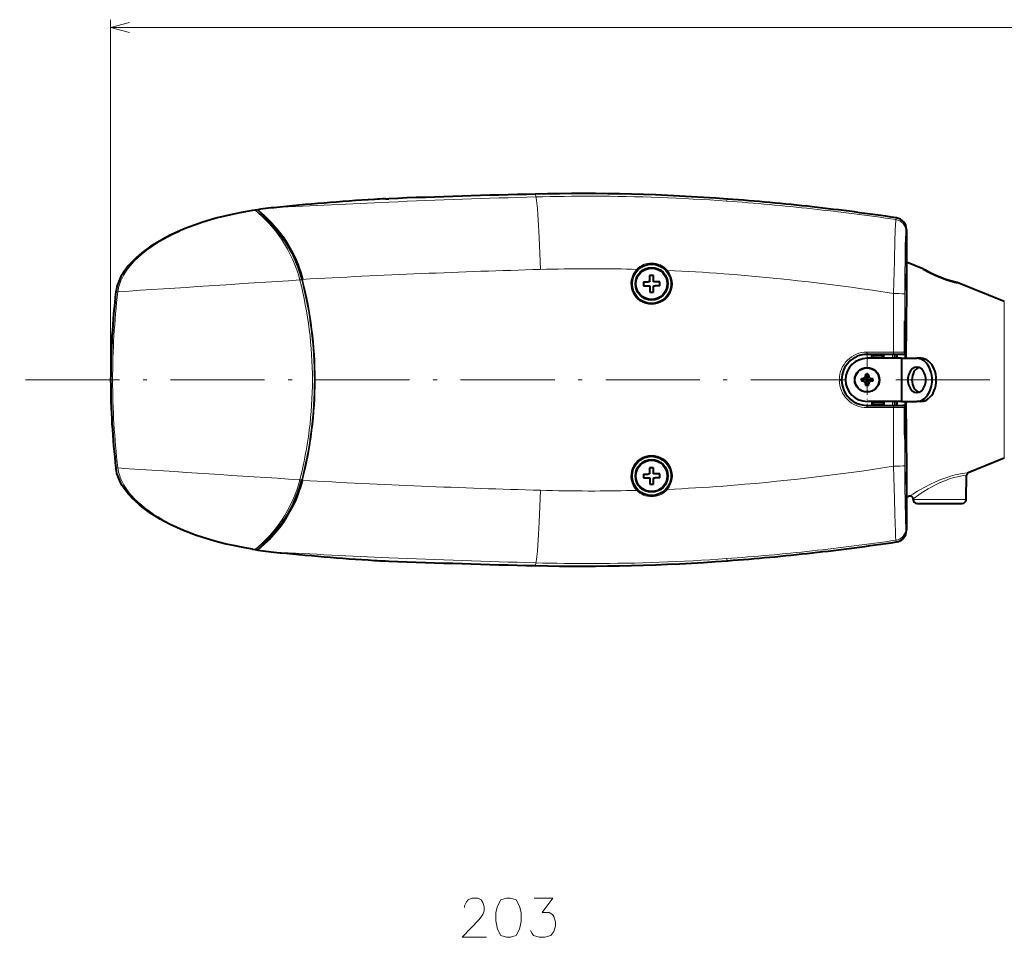
# Model space of a CAD drawing. Extents: x 61 to 702, y 31 to 552.
# Drawn here: x 205 to 330, y 348 to 465 of the extents above; entities that cross this region are included whole.
import ezdxf

# ---------------------------------------------------------------- set-up
doc = ezdxf.new("R2010")
doc.units = 0
doc.linetypes.add('DASHDOT', pattern=[18.5, 12, -3, 0.5, -3])

msp = doc.modelspace()

# ---------------------------------------------------------------- linework, layer by layer
at = {"color": 7, "lineweight": 13}
for p, q in [((216.376877, 418.894989), (216.376877, 464.825745)), ((216.376877, 463.825745), (384.837006, 463.825745)), ((251.433304, 441.983673), (251.83873, 441.99939)), ((270.604584, 442.22641), (270.563843, 442.58136)), ((237.195877, 440.850952), (237.182816, 440.851379)), ((250.008316, 441.912872), (250.002762, 441.912842)), ((295.043884, 441.95755), (294.897949, 441.689697)), ((234.857986, 440.503754), (234.505707, 440.48703)), ((234.857986, 440.503754), (235.184464, 440.519135)), ((317.857574, 438.074738), (317.857574, 429.382996)), ((277.268066, 433.068024), (278.137024, 433.067322)), ((240.49498, 431.631317), (240.499634, 431.613251)), ((240.7323, 431.679199), (240.73703, 431.660858)), ((240.73703, 431.660858), (240.739273, 431.700562)), ((240.738754, 431.7005), (240.740799, 431.692566)), ((240.832062, 431.719177), (240.834106, 431.711304)), ((330.337006, 427.670685), (330.337006, 428.894836)), ((330.337006, 408.894836), (330.337006, 427.670685)), ((317.663025, 425.894958), (317.706665, 425.894958)), ((312.804016, 422.17749), (316.197845, 422.175415)), ((312.804016, 422.17749), (312.836517, 422.144958)), ((312.812744, 422.431885), (316.206573, 422.42984)), ((313.57135, 422.144958), (313.520264, 422.093872)), ((313.724457, 421.999237), (313.669678, 421.944458)), ((313.669678, 421.944458), (314.754333, 421.944458)), ((313.724457, 422.116425), (313.724457, 422.148651)), ((313.724457, 421.999237), (313.724457, 422.116425)), ((313.724457, 421.999237), (314.699554, 421.999237)), ((314.699554, 422.005707), (314.699554, 422.148651)), ((314.699554, 421.999237), (314.699554, 422.005707)), ((314.754333, 421.944458), (314.699554, 421.999237)), ((314.903778, 422.093872), (314.852692, 422.144958)), ((316.09137, 422.145294), (316.09137, 421.645264)), ((317.413055, 422.144958), (317.404053, 422.153992)), ((317.663025, 422.394928), (317.653992, 422.403961)), ((313.645721, 421.795013), (313.496277, 421.795013)), ((313.496277, 421.644958), (313.496277, 421.795013)), ((314.77829, 421.795013), (313.645721, 421.795013)), ((313.645721, 421.644958), (313.645721, 421.795013)), ((314.77829, 421.644958), (314.77829, 421.795013)), ((314.927734, 421.795013), (314.77829, 421.795013)), ((314.927734, 421.644958), (314.927734, 421.795013)), ((312.837006, 419.451447), (312.655518, 419.451447)), ((312.837006, 419.451447), (313.018524, 419.451447)), ((309.310577, 418.930695), (309.551819, 418.930664)), ((309.310577, 418.930695), (309.310577, 418.894989)), ((309.310577, 418.859253), (309.310577, 418.894989)), ((309.310577, 418.859253), (309.551819, 418.859283)), ((309.551819, 418.930664), (309.587006, 418.895447)), ((309.551819, 418.930664), (309.551819, 418.894989)), ((309.551819, 418.859283), (309.551819, 418.894989)), ((309.551819, 418.859283), (309.587006, 418.894653)), ((312.280518, 418.894958), (312.280518, 419.076447)), ((312.280518, 418.894958), (312.280518, 418.71347)), ((312.837006, 418.33847), (312.655518, 418.33847)), ((312.837006, 418.33847), (313.018524, 418.33847)), ((313.393524, 418.894958), (313.393524, 419.076447)), ((313.393524, 418.894958), (313.393524, 418.71347)), ((312.804016, 415.612457), (312.836517, 415.644958)), ((312.804016, 415.612457), (316.197845, 415.614532)), ((313.496277, 415.994904), (313.496277, 416.144958)), ((313.645721, 415.994904), (313.496277, 415.994904)), ((313.520264, 415.696045), (313.57132, 415.644958)), ((313.645721, 415.994904), (313.645721, 416.144958)), ((313.645721, 415.994904), (314.77829, 415.994904)), ((313.669678, 415.845459), (314.754333, 415.845459)), ((313.669678, 415.845459), (313.724457, 415.79068)), ((313.724457, 415.641266), (313.724457, 415.79068)), ((313.724457, 415.79068), (314.699554, 415.79068)), ((314.699554, 415.79068), (314.754333, 415.845459)), ((314.699554, 415.641266), (314.699554, 415.79068)), ((314.77829, 415.994904), (314.77829, 416.144958)), ((314.77829, 415.994904), (314.927734, 415.994904)), ((314.852692, 415.644958), (314.903778, 415.696045)), ((314.927734, 415.994904), (314.927734, 416.144958)), ((316.09137, 416.144958), (316.09137, 415.644958)), ((317.413055, 415.644958), (317.404053, 415.635956)), ((312.812744, 415.358093), (316.206573, 415.360168)), ((317.663025, 415.394989), (317.653992, 415.385986)), ((317.663025, 411.894958), (317.706665, 411.894958)), ((317.857574, 408.406799), (317.857574, 399.715057)), ((240.49498, 406.158661), (240.499634, 406.176727)), ((240.7323, 406.110779), (240.73703, 406.12912)), ((240.738739, 406.089355), (240.736893, 406.129089)), ((240.738754, 406.089478), (240.740799, 406.097412)), ((240.832062, 406.070801), (240.834106, 406.078674)), ((277.268066, 404.721924), (278.137024, 404.722626)), ((318.70343, 403.636108), (325.470581, 403.636108)), ((234.857986, 397.286133), (234.505722, 397.302856)), ((234.857986, 397.286133), (235.184464, 397.270752)), ((237.196289, 396.938904), (237.183121, 396.938477)), ((250.008316, 395.876923), (250.002762, 395.876953)), ((251.433304, 395.806152), (251.83873, 395.790436)), ((270.604584, 395.563446), (270.563843, 395.208435)), ((295.043884, 395.832275), (294.897949, 396.100159))]:
    msp.add_line(p, q, dxfattribs=at)
at = {"color": 7, "lineweight": 40}
for p, q in [((251.433289, 441.983887), (251.838715, 441.999603)), ((235.453049, 440.28363), (235.184464, 440.519135)), ((317.857605, 438.074738), (317.857605, 429.381317)), ((319.966858, 433.042908), (317.857605, 433.886597)), ((285.603302, 432.197021), (285.103333, 432.192871)), ((285.103333, 432.192871), (285.109955, 431.392914)), ((285.609924, 431.397034), (285.603302, 432.197021)), ((317.837006, 431.894928), (317.78833, 431.943604)), ((317.800903, 432.425262), (317.81366, 431.918274)), ((284.309967, 431.386292), (284.902344, 431.391174)), ((284.309967, 431.386292), (284.314117, 430.886292)), ((284.314117, 430.886292), (285.114075, 430.892914)), ((285.109955, 431.392914), (284.902344, 431.391174)), ((285.114075, 430.892914), (285.120697, 430.092957)), ((286.409912, 431.403656), (285.609924, 431.397034)), ((285.614075, 430.897064), (285.821686, 430.898773)), ((285.620697, 430.097076), (285.614075, 430.897064)), ((286.414032, 430.903687), (285.821686, 430.898773)), ((286.414032, 430.903687), (286.409912, 431.403656)), ((317.787292, 431.144928), (317.787292, 431.644928)), ((317.837006, 430.894928), (317.78833, 430.846222)), ((317.800903, 430.364563), (317.81366, 430.871552)), ((317.837006, 431.894928), (317.837006, 431.875946)), ((317.837006, 431.875946), (317.837006, 430.894928)), ((330.337006, 428.894836), (324.331909, 431.296875)), ((285.120697, 430.092957), (285.620697, 430.097076)), ((317.837006, 421.645264), (317.837006, 427.886505)), ((317.663025, 422.394928), (317.663025, 425.894958)), ((317.697937, 426.394958), (317.671753, 426.394958)), ((317.706665, 425.894958), (317.706665, 421.644958)), ((316.612, 422.144958), (312.8367, 422.144958)), ((313.461334, 421.644989), (313.460693, 422.14502)), ((314.964966, 421.645081), (314.965637, 422.145081)), ((316.337006, 422.144958), (316.337006, 421.644958)), ((317.413055, 422.144958), (316.612, 422.144958)), ((316.612, 422.144958), (316.612, 421.644958)), ((317.237, 421.644958), (312.837006, 421.644958)), ((317.237, 421.644958), (319.181549, 421.644958)), ((317.237, 421.644958), (317.237, 416.144958)), ((319.711884, 421.644958), (319.181549, 421.644958)), ((312.655518, 419.619965), (312.655518, 419.536865)), ((312.655518, 419.619965), (313.018524, 419.619965)), ((312.655518, 419.536865), (312.655518, 419.451477)), ((312.837006, 419.619965), (312.837006, 419.451447)), ((312.837006, 419.166962), (312.837006, 419.451447)), ((313.018524, 419.562012), (313.018524, 419.619965)), ((313.018524, 419.451477), (313.018524, 419.562012)), ((309.587006, 418.894653), (309.587006, 418.895447)), ((312.112, 419.076477), (312.242676, 419.076477)), ((312.112, 418.894958), (312.112, 419.076477)), ((312.112, 418.894958), (312.280518, 418.894958)), ((312.112, 418.894958), (312.112, 418.71347)), ((312.272369, 418.71347), (312.112, 418.71347)), ((312.242676, 419.076477), (312.280518, 419.076477)), ((312.280518, 418.71347), (312.272369, 418.71347)), ((312.565002, 418.894958), (312.280518, 418.894958)), ((312.655518, 418.33847), (312.655518, 418.257782)), ((312.655518, 418.257782), (312.655518, 418.169952)), ((313.018524, 418.169952), (312.655518, 418.169952)), ((312.837006, 418.622955), (312.837006, 418.33847)), ((312.837006, 418.169952), (312.837006, 418.33847)), ((313.018524, 418.172852), (313.018524, 418.33847)), ((313.018524, 418.169952), (313.018524, 418.172852)), ((313.109039, 418.894958), (313.393524, 418.894958)), ((313.393524, 419.076477), (313.552032, 419.076477)), ((313.393524, 418.894958), (313.562012, 418.894958)), ((313.562012, 418.71347), (313.393524, 418.71347)), ((313.552032, 419.076477), (313.562012, 419.076477)), ((313.562012, 419.042145), (313.562012, 419.076477)), ((313.562012, 418.894958), (313.562012, 419.042145)), ((313.562012, 418.894958), (313.562012, 418.71347)), ((312.836517, 415.644958), (316.612, 415.644958)), ((317.237, 416.144958), (312.837006, 416.144958)), ((313.461334, 416.144928), (313.460693, 415.644928)), ((314.964966, 416.144836), (314.965637, 415.644836)), ((316.337006, 416.144958), (316.337006, 415.644958)), ((316.612, 416.144958), (316.612, 415.644958)), ((316.612, 415.644958), (317.413055, 415.644958)), ((317.237, 416.144958), (319.181549, 416.144958)), ((317.706665, 416.144958), (317.706665, 411.894958)), ((317.837006, 409.90332), (317.837006, 416.144958)), ((319.711884, 416.144958), (319.181549, 416.144958)), ((317.663025, 411.894958), (317.663025, 415.394989)), ((317.697937, 411.394958), (317.671753, 411.394958)), ((317.857574, 408.406799), (317.857605, 408.409058)), ((317.857605, 408.408478), (317.857605, 399.715057)), ((330.337006, 408.894836), (325.74472, 407.057922)), ((284.309967, 406.886292), (284.902344, 406.891174)), ((284.309967, 406.886292), (284.314117, 406.386292)), ((285.109955, 406.892914), (284.902344, 406.891174)), ((285.603302, 407.697021), (285.103333, 407.692871)), ((285.103333, 407.692871), (285.109955, 406.892914)), ((285.609924, 406.897034), (285.603302, 407.697021)), ((286.409912, 406.903656), (285.609924, 406.897034)), ((286.414032, 406.403687), (286.409912, 406.903656)), ((317.837006, 406.869904), (317.790894, 406.924835)), ((317.800903, 407.175262), (317.811279, 406.900574)), ((317.837006, 406.869904), (317.837006, 406.86026)), ((317.837006, 406.86026), (317.837006, 405.919922)), ((284.314117, 406.386292), (285.114075, 406.392914)), ((285.114075, 406.392914), (285.120697, 405.592957)), ((285.120697, 405.592957), (285.620697, 405.597076)), ((285.614075, 406.397064), (285.821686, 406.398773)), ((285.620697, 405.597076), (285.614075, 406.397064)), ((286.414032, 406.403687), (285.821686, 406.398773)), ((317.837006, 405.919922), (317.790894, 405.86499)), ((317.811279, 405.889252), (317.800903, 405.614563)), ((325.470581, 403.636108), (325.52475, 406.739075)), ((318.221863, 404.048767), (317.857605, 403.903076)), ((318.70343, 403.636108), (318.701813, 403.729919)), ((319.203369, 403.144836), (324.970673, 403.144836)), ((235.453049, 397.506287), (235.184464, 397.270752)), ((251.433304, 395.805908), (251.838715, 395.790222))]:
    msp.add_line(p, q, dxfattribs=at)
at = {"color": 7, "linetype": 'DASHDOT', "lineweight": 13, "ltscale": 0.178751}
msp.add_line((312.837006, 422.469971), (312.837006, 415.319946), dxfattribs=at)
at = {"color": 7, "linetype": 'DASHDOT', "lineweight": 13}
msp.add_line((402.502045, 418.894958), (204.776459, 418.894958), dxfattribs=at)
at = {"color": 7, "lineweight": 13}
for points in [[(218.791687, 464.472809), (216.376877, 463.825745), (218.791687, 463.178711)], [(271.186981, 432.977234), (271.117889, 435.039459), (271.033997, 437.03479), (270.954407, 438.57663), (270.865845, 439.972168), (270.804901, 440.753296), (270.741699, 441.409851), (270.695312, 441.786133), (270.649261, 442.062927), (270.626678, 442.159607), (270.604584, 442.22641)], [(217.296204, 430.124695), (217.327927, 430.350983), (217.370728, 430.574921), (217.425247, 430.8013), (217.489868, 431.024475), (217.644547, 431.455109), (217.830978, 431.870667), (218.044922, 432.270721), (218.191406, 432.513489), (218.346497, 432.750214), (218.522064, 432.998138), (218.705826, 433.239136), (219.080627, 433.68515), (219.478073, 434.107208), (219.894302, 434.507019), (220.30835, 434.871094), (220.735443, 435.218109), (221.173874, 435.549255), (221.509171, 435.78772), (221.849396, 436.018097), (222.4552, 436.402802), (223.072464, 436.76535), (223.710968, 437.113281), (224.357895, 437.441071), (225.01123, 437.749512), (225.504135, 437.968536), (225.998566, 438.177246), (226.82605, 438.503723), (227.650299, 438.802582), (228.201157, 438.988617), (228.745865, 439.162476), (229.655136, 439.431335), (230.515396, 439.662659), (231.136215, 439.816437), (231.707504, 439.94873), (232.417053, 440.101501), (233.02684, 440.223267), (234.113632, 440.420898), (234.505707, 440.48703)], [(240.49498, 431.631317), (240.312729, 432.293304), (240.103912, 432.943298), (239.869659, 433.579681), (239.611435, 434.200806), (239.285309, 434.897766), (238.932205, 435.570312), (238.555328, 436.2164), (238.158279, 436.833923), (237.74501, 437.420807), (237.354401, 437.931519), (236.957443, 438.41272), (236.558975, 438.861664), (236.262817, 439.175446), (235.714142, 439.717682), (235.236679, 440.158386), (234.857986, 440.503754)], [(240.7323, 431.679199), (240.526733, 432.402832), (240.287354, 433.114288), (240.016144, 433.809296), (239.751068, 434.40918), (239.465469, 434.990479), (239.198151, 435.486877), (238.915619, 435.970978), (238.619324, 436.441467), (238.389236, 436.784302), (238.153503, 437.117462), (237.670197, 437.750519), (237.198715, 438.311493), (236.729065, 438.82135), (236.276703, 439.270447), (235.943176, 439.577454), (235.728149, 439.765747), (235.321457, 440.107391), (234.996216, 440.380035), (234.857986, 440.503754)], [(316.210999, 429.911377), (316.244507, 431.344543), (316.313873, 434.061798), (316.39325, 436.731049), (316.432831, 437.847504), (316.473694, 438.781097), (316.491913, 439.09552), (316.508972, 439.301453), (316.514313, 439.341492)], [(317.658722, 429.829437), (317.667114, 432.235229), (317.687256, 434.421967), (317.711945, 435.931488), (317.742493, 437.058472), (317.760284, 437.468811), (317.782959, 437.783051), (317.794678, 437.862274)], [(283.538757, 432.914093), (283.538666, 432.915588), (283.534851, 432.921844), (283.47049, 432.990753)], [(324.331909, 431.296875), (323.686279, 431.45697), (323.431152, 431.530518), (322.841339, 431.722198), (322.222229, 431.954529), (321.611389, 432.213348), (321.087585, 432.457397), (320.762573, 432.618591), (319.966858, 433.042908)], [(240.7323, 431.679199), (240.731766, 431.679626), (240.729462, 431.680176), (240.713425, 431.67923), (240.622131, 431.661865), (240.49498, 431.631317)], [(240.73703, 431.660858), (240.736511, 431.661285), (240.734192, 431.661804), (240.71817, 431.660889), (240.626831, 431.643646), (240.499634, 431.613251)], [(240.738754, 431.7005), (240.739868, 431.700134), (240.746155, 431.70047), (240.832062, 431.719177)], [(240.740784, 431.692627), (240.741898, 431.69223), (240.748169, 431.692566), (240.834106, 431.711273)], [(217.296188, 430.124695), (217.136841, 430.140137), (217.076584, 430.1427), (217.056503, 430.141571), (217.053177, 430.140717), (217.052231, 430.140198), (217.051727, 430.139404)], [(317.658722, 429.829437), (317.657135, 429.832001), (317.649078, 429.837372), (317.56897, 429.855957), (317.304565, 429.881104), (316.884644, 429.90036), (316.210999, 429.911377)], [(317.857574, 429.382996), (317.819946, 426.289093), (317.791992, 421.644958)], [(313.520264, 422.093872), (313.519073, 422.092377), (313.516754, 422.087585), (313.510559, 422.061829), (313.504791, 422.016083), (313.496277, 421.795013)], [(313.669678, 421.944458), (313.668091, 421.943359), (313.664948, 421.939545), (313.656586, 421.916534), (313.648468, 421.861572), (313.645721, 421.795013)], [(314.754333, 421.944458), (314.755951, 421.943359), (314.759064, 421.939545), (314.767456, 421.916534), (314.775574, 421.861572), (314.77829, 421.795013)], [(314.903778, 422.093872), (314.904968, 422.092377), (314.907288, 422.087585), (314.913483, 422.061829), (314.91922, 422.016083), (314.927734, 421.795013)], [(316.197845, 422.175415), (317.181274, 422.166046), (317.391663, 422.156677), (317.402069, 422.154877), (317.403625, 422.154297), (317.404053, 422.153992)], [(316.206573, 422.429779), (316.796478, 422.427246), (317.435242, 422.417145), (317.614166, 422.409515), (317.648468, 422.405792), (317.652985, 422.404541), (317.653992, 422.403961)], [(313.496277, 415.994904), (313.501801, 415.810608), (313.509827, 415.732361), (313.517456, 415.700562), (313.520264, 415.696045)], [(313.645721, 415.994904), (313.65329, 415.889587), (313.662476, 415.855072), (313.667206, 415.847382), (313.669678, 415.845459)], [(314.77829, 415.994904), (314.770752, 415.889587), (314.761566, 415.855072), (314.756836, 415.847382), (314.754333, 415.845459)], [(314.927734, 415.994904), (314.922211, 415.810608), (314.914185, 415.732361), (314.906555, 415.700562), (314.903778, 415.696045)], [(316.197845, 415.614532), (317.181274, 415.623901), (317.391663, 415.63324), (317.402069, 415.63504), (317.403625, 415.635651), (317.404053, 415.635956)], [(317.791992, 416.144958), (317.817749, 411.742218), (317.857574, 408.406799)], [(316.206573, 415.360168), (316.796448, 415.362701), (317.435272, 415.372803), (317.614166, 415.380432), (317.648468, 415.384155), (317.652985, 415.385376), (317.653992, 415.385986)], [(217.296204, 407.665283), (217.138702, 407.649963), (217.075806, 407.647278), (217.058441, 407.648102), (217.053558, 407.649109), (217.052338, 407.649719), (217.051727, 407.650574)], [(217.296204, 407.665283), (217.327881, 407.439209), (217.370605, 407.215454), (217.425018, 406.989288), (217.489517, 406.766327), (217.644028, 406.336029), (217.830368, 405.920563), (218.04425, 405.520477), (218.190735, 405.277557), (218.345764, 405.040863), (218.521393, 404.792755), (218.705154, 404.551666), (219.079544, 404.106018), (219.476425, 403.684387), (219.892197, 403.284882), (220.333893, 402.897369), (220.790497, 402.528961), (221.313812, 402.139709), (221.850433, 401.771179), (222.414566, 401.412079), (222.989166, 401.072021), (223.57251, 400.750031), (224.014648, 400.519928), (224.459991, 400.299286), (225.226562, 399.943359), (225.998077, 399.612885), (226.825699, 399.286377), (227.651611, 398.986908), (228.210815, 398.798096), (228.762741, 398.622192), (229.548965, 398.388611), (230.300156, 398.183136), (231.031662, 397.998657), (231.699219, 397.843018), (232.678604, 397.635132), (233.227112, 397.528473), (234.112396, 397.369202), (234.505707, 397.302856)], [(317.658722, 407.960541), (317.656342, 407.957153), (317.643829, 407.950378), (317.549927, 407.931305), (317.400513, 407.915863), (316.996613, 407.893494), (316.210999, 407.878601)], [(316.210999, 407.878571), (316.314331, 403.711395), (316.371704, 401.728607), (316.450317, 399.51123), (316.479736, 398.896027), (316.511627, 398.466614), (316.514313, 398.448364)], [(317.658722, 407.960541), (317.668549, 405.33551), (317.689728, 403.179779), (317.720062, 401.497681), (317.739258, 400.822784), (317.770782, 400.148102), (317.787933, 399.966248), (317.794678, 399.927582)], [(318.221863, 404.048767), (318.658295, 404.325012), (319.273315, 404.697784), (319.629669, 404.904327), (320.205139, 405.222382), (320.859619, 405.559448), (321.544037, 405.881714), (322.248627, 406.178833), (322.868469, 406.409302), (323.483459, 406.607788), (324.077637, 406.769592), (324.544525, 406.875397), (324.962769, 406.953796), (325.31134, 407.007111), (325.74472, 407.057922)], [(240.49498, 406.158661), (240.312729, 405.496674), (240.103912, 404.84668), (239.869659, 404.210297), (239.611435, 403.589172), (239.285309, 402.892212), (238.932205, 402.219666), (238.555328, 401.573578), (238.158279, 400.956024), (237.74501, 400.369141), (237.354401, 399.858429), (236.957443, 399.377228), (236.558975, 398.928253), (236.262833, 398.614471), (235.714142, 398.072235), (235.236664, 397.6315), (234.857986, 397.286133)], [(240.7323, 406.110779), (240.526733, 405.387146), (240.287354, 404.67569), (240.016144, 403.980682), (239.751068, 403.380798), (239.465469, 402.7995), (239.198151, 402.303101), (238.915619, 401.81897), (238.619324, 401.34848), (238.389236, 401.005646), (238.153503, 400.672485), (237.670197, 400.039429), (237.198715, 399.478455), (236.729065, 398.968597), (236.276703, 398.51947), (235.943161, 398.212494), (235.728149, 398.02417), (235.321457, 397.682526), (234.996216, 397.409851), (234.857986, 397.286133)], [(240.7323, 406.110779), (240.714752, 406.110596), (240.657593, 406.120575), (240.49498, 406.158661)], [(240.736893, 406.129089), (240.736374, 406.128662), (240.73407, 406.128143), (240.718048, 406.129059), (240.626709, 406.146301), (240.499496, 406.176697)], [(240.738754, 406.089478), (240.739868, 406.089844), (240.746155, 406.089508), (240.832062, 406.070801)], [(240.740784, 406.097351), (240.741898, 406.097748), (240.748169, 406.097382), (240.834106, 406.078705)], [(318.701813, 403.729919), (319.123749, 404.026978), (319.725891, 404.43103), (320.075378, 404.654175), (320.640625, 404.996155), (321.10141, 405.256622), (321.579163, 405.50827), (322.159546, 405.787201), (322.750702, 406.039307), (323.340759, 406.256866), (323.91272, 406.433594), (324.363922, 406.548279), (324.768188, 406.632019), (325.104828, 406.687714), (325.52475, 406.739075)], [(271.186981, 404.812744), (271.117889, 402.750519), (271.033997, 400.755188), (270.954407, 399.213287), (270.865845, 397.817749), (270.804901, 397.036621), (270.741699, 396.380066), (270.695312, 396.003754), (270.649261, 395.726929), (270.626678, 395.630249), (270.604584, 395.563446)], [(283.47049, 404.799194), (283.533234, 404.865936), (283.538177, 404.873291), (283.538788, 404.874817), (283.538879, 404.875366), (283.538757, 404.875854)], [(264.284454, 347.809967), (261.187683, 347.809967), (263.381226, 350.068024), (263.832825, 350.713196), (264.026398, 351.197083), (264.026398, 351.680939), (263.832825, 352.245453), (263.639282, 352.568054), (263.187683, 352.809967), (262.413483, 352.809967), (261.961853, 352.568054), (261.768311, 352.326111), (261.510254, 351.842224), (261.510254, 351.600281)], [(269.929596, 348.697083), (270.123169, 348.293854), (270.316711, 348.05191), (271.026398, 347.809967), (271.736053, 347.809967), (272.510254, 348.05191), (272.897339, 348.535767), (273.090912, 349.261597), (273.090912, 349.745453), (272.897339, 350.471252), (272.703796, 350.713196), (272.316711, 350.955139), (271.413483, 350.955139), (272.768311, 352.809967), (270.381226, 352.809967)]]:
    msp.add_lwpolyline(points, dxfattribs=at)
at = {"color": 7, "lineweight": 40}
for points in [[(234.476837, 440.490814), (233.272919, 440.281799), (232.036102, 440.037323), (231.092148, 439.826477), (229.945923, 439.53894), (229.120468, 439.308807), (228.114029, 439), (227.060913, 438.64093), (226.35379, 438.377502), (225.646332, 438.094391), (224.809296, 437.731903), (223.978882, 437.339478), (223.321564, 437.002808), (222.672058, 436.644379), (221.990768, 436.236877), (221.322754, 435.800507), (220.994629, 435.570587), (220.671005, 435.332245), (220.352371, 435.085052), (220.039352, 434.828522), (219.537537, 434.383636), (219.07074, 433.923157), (218.846252, 433.681274), (218.628647, 433.431183), (218.418777, 433.172485), (218.21759, 432.904694), (218.026199, 432.627411), (217.850586, 432.348206), (217.687759, 432.06131), (217.537079, 431.762787), (217.402267, 431.456726), (217.283356, 431.138977), (217.184189, 430.814606), (217.105957, 430.480713), (217.051727, 430.139404)], [(235.452972, 440.283569), (235.531006, 440.219269), (236.016418, 439.780701), (236.280457, 439.531281), (236.585617, 439.229889), (236.894836, 438.908173), (237.191742, 438.582367), (237.487305, 438.240051), (237.91095, 437.714569), (238.322876, 437.158356), (238.719025, 436.57312), (239.076157, 435.994324), (239.413452, 435.392822), (239.728516, 434.770325), (240.019028, 434.128876), (240.28299, 433.470428), (240.432861, 433.053741), (240.571793, 432.631714), (240.707809, 432.177582), (240.83255, 431.719299)], [(235.452972, 440.283569), (235.966461, 439.80304), (236.49556, 439.276917), (236.789032, 438.966461), (237.084732, 438.638), (237.380188, 438.292419), (237.797348, 437.771179), (238.204269, 437.219147), (238.596649, 436.638092), (238.987213, 436.00177), (239.35437, 435.33783), (239.694687, 434.649078), (240.0047, 433.939301), (240.282837, 433.208954), (240.527222, 432.461487), (240.739243, 431.700623)], [(317.787292, 431.644928), (317.79129, 432.197296), (317.800903, 432.425262)], [(319.995422, 433.029297), (320.799988, 432.60257), (321.50824, 432.26297), (322.229065, 431.955017), (322.889526, 431.70871), (323.545288, 431.500214), (324.198151, 431.330322), (324.293182, 431.308838)], [(324.293182, 431.308838), (323.64917, 431.470642), (323.016815, 431.665375), (322.36261, 431.902405), (321.700653, 432.176941), (320.965454, 432.520111), (320.190552, 432.922028), (319.995422, 433.029297)], [(317.787292, 431.144928), (317.79129, 430.59256), (317.800903, 430.364563)], [(317.663025, 425.894958), (317.666595, 426.298859), (317.669891, 426.383423), (317.671143, 426.393677), (317.671417, 426.394562), (317.671753, 426.394958)], [(317.697937, 426.394958), (317.698517, 426.39389), (317.699615, 426.385468), (317.702576, 426.319611), (317.706665, 425.894958)], [(317.663025, 411.894958), (317.666595, 411.491089), (317.669891, 411.406494), (317.671143, 411.39624), (317.671417, 411.395355), (317.671753, 411.394958)], [(317.697937, 411.394958), (317.698517, 411.396027), (317.699615, 411.404419), (317.702576, 411.470276), (317.706665, 411.894958)], [(234.476913, 397.299072), (233.270859, 397.508484), (232.033798, 397.753082), (231.093018, 397.963226), (229.946625, 398.250732), (229.120941, 398.480927), (228.109802, 398.79126), (227.058655, 399.149811), (226.353043, 399.41275), (225.647003, 399.695343), (224.807968, 400.058716), (223.975647, 400.452087), (223.320007, 400.787994), (222.67218, 401.145538), (221.991028, 401.552917), (221.323151, 401.989166), (220.995071, 402.219025), (220.671478, 402.457275), (220.35289, 402.704437), (220.039886, 402.960968), (219.536316, 403.407471), (219.069885, 403.867706), (218.845581, 404.109436), (218.628143, 404.359375), (218.418442, 404.61795), (218.217422, 404.885559), (218.026154, 405.162628), (217.850555, 405.441803), (217.687744, 405.728668), (217.537079, 406.027191), (217.402283, 406.333221), (217.283356, 406.65097), (217.184189, 406.975342), (217.105957, 407.309265), (217.051727, 407.650574)], [(317.800903, 405.614563), (317.799103, 405.621338), (317.795624, 405.675537), (317.791199, 405.847443), (317.787292, 406.394928), (317.791199, 406.942413), (317.800903, 407.175262)], [(235.452972, 397.506348), (235.966461, 397.986877), (236.49556, 398.513031), (236.789032, 398.823456), (237.084732, 399.151947), (237.380188, 399.497528), (237.797363, 400.018799), (238.204285, 400.570831), (238.596649, 401.151855), (238.987213, 401.788208), (239.35437, 402.452148), (239.694687, 403.140869), (240.004715, 403.850677), (240.282837, 404.581024), (240.527222, 405.328491), (240.739243, 406.089325)], [(235.452972, 397.506348), (235.531006, 397.570648), (236.016418, 398.009216), (236.280457, 398.258636), (236.585632, 398.560059), (236.894852, 398.881775), (237.191757, 399.207581), (237.487305, 399.549896), (237.910965, 400.075378), (238.322876, 400.631592), (238.719025, 401.216827), (239.076157, 401.795654), (239.413452, 402.397156), (239.728516, 403.019653), (240.019028, 403.661102), (240.28299, 404.31955), (240.432861, 404.736237), (240.571793, 405.158264), (240.707809, 405.612366), (240.83255, 406.070679)]]:
    msp.add_lwpolyline(points, dxfattribs=at)
at = {"color": 7, "lineweight": 13}
msp.add_lwpolyline([(266.848969, 352.809967), (266.139282, 352.568054), (265.687683, 351.761597), (265.494141, 350.955139), (265.494141, 349.906738), (265.687683, 348.858368), (266.139282, 348.05191), (266.848969, 347.809967), (267.365082, 347.809967), (268.074768, 348.05191), (268.526398, 348.858368), (268.71994, 349.826111), (268.71994, 350.955139), (268.526398, 351.761597), (268.074768, 352.568054), (267.365082, 352.809967)], close=True, dxfattribs=at)
at = {"color": 7, "lineweight": 40}
for centre, radius in [((285.362, 431.144958), 2.5), ((285.362, 431.144958), 2.075), ((285.362, 431.144989), 1.994073), ((312.837006, 418.894958), 1.575), ((312.837006, 418.894958), 1.544379), ((285.362, 406.644958), 2.5), ((285.362, 406.644958), 2.075), ((285.362, 406.644989), 1.994073)]:
    msp.add_circle(centre, radius, dxfattribs=at)
for centre, radius, start, end in [((253.829773, 379.070801), 62.958606, 92.181456, 93.484949), ((299.952515, -804.495117), 1247.422994, 91.349983, 92.210477), ((276.446075, 192.780807), 249.870042, 85.73153, 91.348938), ((241.849091, 395.493195), 45.597557, 95.873706, 99.304476), ((269.634674, 126.856049), 315.667854, 93.565621, 95.900651), ((272.901306, 145.360138), 297.422997, 83.639539, 85.730485), ((272.905701, 145.394836), 297.388034, 81.555321, 83.639648), ((316.356995, 438.074524), 1.500637, 0.007821, 81.512058), ((319.873993, 432.810791), 0.25, 60.939631, 68.198592), ((324.239044, 431.064758), 0.25, 68.198571, 77.493489), ((311.029907, 418.854156), 94.653052, 173.152494, 179.97528), ((960.188232, 420.13913), 642.397567, 179.17571, 179.865696), ((312.836304, 418.895691), 3.249265, 89.996055, 180.003943), ((317.413086, 422.394897), 0.24994, 269.995305, 0.004302), ((312.837006, 418.894958), 2.75, 90.000003, 269.999997), ((312.280518, 419.451477), 0.375, 269.999834, 0.000503), ((313.393524, 419.451477), 0.375, 179.999582, 270.000079), ((311.038483, 418.93634), 94.661623, 180.025021, 186.847178), ((312.836304, 418.894257), 3.249265, 179.996057, 270.003945), ((312.280518, 418.33847), 0.375, 0.000254, 90.000084), ((312.280518, 419.451447), 0.625, 297.076445, 332.923554), ((312.280518, 418.33847), 0.625, 27.076446, 62.923555), ((313.393524, 419.451447), 0.625, 207.076449, 242.92355), ((313.393524, 418.33847), 0.625, 117.07645, 152.923551), ((313.393524, 418.33847), 0.375, 89.999832, 179.999827), ((317.413086, 415.39502), 0.24994, 359.995698, 90.004695), ((960.210449, 417.650818), 642.419749, 180.134304, 180.824276), ((325.874695, 406.732941), 0.35, 111.801434, 178.999942), ((318.351868, 403.723816), 0.35, 1, 111.801406), ((319.203369, 403.644836), 0.5, 181.000003, 269.999997), ((324.970673, 403.644836), 0.5, 269.999997, 359), ((316.356964, 399.715271), 1.500638, 278.487962, 359.992152), ((272.920013, 692.284912), 297.277063, 276.359962, 278.445069), ((241.848404, 442.289124), 45.58998, 260.694944, 264.126568), ((269.637085, 710.944092), 315.678287, 264.099158, 266.434058), ((272.901306, 692.429688), 297.422997, 274.269515, 276.360461), ((253.829269, 458.705688), 62.945277, 266.514764, 267.818544), ((299.952515, 1642.284912), 1247.422994, 267.789523, 268.650017), ((276.446075, 645.008789), 249.869801, 268.651062, 274.26847)]:
    msp.add_arc(centre, radius, start, end, dxfattribs=at)
at = {"color": 7, "lineweight": 13}
for centre, radius, start, end in [((253.809326, 379.595001), 62.433809, 92.181012, 93.490373), ((299.952515, -804.495117), 1247.422771, 91.349983, 92.210477), ((303.792694, -770.28125), 1212.961718, 91.567879, 92.454431), ((276.446075, 192.78035), 249.870277, 85.731537, 91.348931), ((277.31308, 196.268661), 246.049216, 89.876315, 91.562354), ((277.307373, 195.735519), 246.582402, 85.90919, 89.875256), ((241.780014, 396.835449), 44.253547, 95.945812, 99.461078), ((303.801453, -770.493164), 1213.173918, 92.454417, 93.147231), ((269.619049, 127.484192), 315.039645, 93.568879, 95.907139), ((273.884003, 147.635712), 294.803894, 83.781218, 85.912428), ((272.901306, 145.360138), 297.422773, 83.639539, 85.730485), ((272.89975, 145.348236), 297.434798, 81.555505, 83.639498), ((234.484528, 440.438354), 0.053049, 66.478709, 98.348386), ((273.81781, 147.024261), 295.418942, 81.690005, 83.7813), ((317.798431, 439.08432), 1.309221, 158.76466, 168.675784), ((316.357819, 438.075043), 1.499718, 359.988651, 81.540595), ((316.295502, 437.85788), 1.49942, 0.16786, 81.610918), ((319.057312, 437.608093), 1.287621, 158.745672, 168.617631), ((285.367065, 431.16864), 2.629797, 90.028546, 136.146912), ((285.359589, 431.141235), 2.541387, 89.945047, 135.762905), ((285.361023, 431.140869), 2.541729, 40.239469, 89.977395), ((285.364227, 431.172821), 2.625534, 39.816041, 89.966617), ((303.781281, -713.018677), 1146.459363, 91.62916, 93.147449), ((277.602295, 206.757523), 226.310693, 90.084622, 91.624399), ((277.574524, 208.189407), 224.87863, 88.497614, 89.856691), ((285.365051, 431.148254), 2.642647, 135.797835, 270.009867), ((285.360077, 431.142151), 2.541072, 135.786906, 270.043902), ((285.360718, 431.142151), 2.541085, 270.028971, 40.212117), ((285.362701, 431.148254), 2.642647, 270.060499, 40.204734), ((288.074402, 431.986755), 1.110094, 128.633417, 134.168124), ((277.555237, 207.642807), 225.425604, 85.686943, 87.501806), ((274.066071, 161.539612), 271.660742, 81.075199, 85.684402), ((1054.448853, -12281.039062), 12738.701817, 93.663477, 93.76804), ((190.944489, 418.887817), 51.162949, 0.008051, 14.402072), ((191.032532, 418.887299), 51.319557, 0.008575, 14.412606), ((191.045349, 418.888916), 51.318388, 0.006773, 14.447669), ((191.075806, 418.887115), 51.384407, 0.008763, 14.452252), ((311.370148, 418.854279), 94.746399, 173.1683, 179.975375), ((12011.333008, 418.901031), 11695.126269, 179.94606, 179.982711), ((11662.967773, 418.901917), 11345.314424, 179.944817, 179.982315), ((312.81076, 418.931854), 3.500128, 89.967819, 180.018833), ((312.799194, 418.929596), 3.24758, 89.91511, 179.981222), ((311.396149, 418.937225), 94.772408, 180.025526, 186.830731), ((190.944427, 418.902191), 51.162993, 345.597935, 359.991946), ((191.032486, 418.902679), 51.319601, 345.587401, 359.991423), ((191.045288, 418.901062), 51.318433, 345.552336, 359.993225), ((191.075745, 418.902863), 51.384452, 345.547755, 359.991235), ((312.81076, 418.858093), 3.50011, 179.980949, 270.032393), ((312.799194, 418.860352), 3.247582, 180.018778, 270.084856), ((12009.882812, 418.88797), 11693.676255, 180.017289, 180.05394), ((11662.999023, 418.888031), 11345.345498, 180.017685, 180.055183), ((285.365082, 406.641663), 2.642678, 89.99083, 224.200922), ((285.360138, 406.647736), 2.541127, 89.957649, 224.21114), ((285.360626, 406.647766), 2.541146, 319.789577, 89.968987), ((284.537415, 409.259644), 0.828066, 355.099618, 1.693631), ((285.362701, 406.641724), 2.642649, 319.795266, 89.939453), ((1054.613525, 13121.353516), 12741.230635, 266.231967, 266.336509), ((274.066162, 676.250244), 271.660594, 274.315577, 278.924835), ((303.781738, 1550.807983), 1146.458703, 266.852523, 268.370813), ((277.602386, 631.032227), 226.310523, 268.37558, 269.915358), ((277.574615, 629.600342), 224.878453, 270.143288, 271.502366), ((285.367004, 406.621338), 2.629787, 223.854714, 269.972813), ((285.35968, 406.648956), 2.541624, 224.239253, 270.052692), ((285.360718, 406.649719), 2.542376, 270.029197, 319.753913), ((285.36261, 406.620453), 2.628931, 270.068675, 320.150498), ((288.066528, 405.79425), 1.098187, 225.801413, 231.396089), ((277.555328, 630.146973), 225.425431, 272.498173, 274.313037), ((316.295532, 399.931976), 1.499418, 278.389034, 359.832093), ((316.357819, 399.714783), 1.499718, 278.459405, 0.011346), ((319.057861, 400.181854), 1.288199, 191.381112, 201.250175), ((273.817932, 690.765442), 295.418783, 276.21868, 278.309968), ((272.89975, 692.441589), 297.434798, 276.360502, 278.444495), ((317.799072, 398.705627), 1.309868, 191.323069, 201.230996), ((234.484589, 397.35141), 0.05291, 261.660289, 293.533489), ((241.781113, 440.961029), 44.260234, 260.538922, 264.053655), ((303.801971, 1608.282349), 1213.173268, 266.852762, 267.545555), ((269.620636, 710.304565), 315.038726, 264.09256, 266.430821), ((273.884125, 690.153931), 294.803684, 274.087552, 276.218762), ((272.901306, 692.429688), 297.422773, 274.269515, 276.360461), ((253.808624, 458.177338), 62.416325, 266.5093, 267.819029), ((299.952515, 1642.284912), 1247.422771, 267.789523, 268.650017), ((303.793213, 1608.07019), 1212.960877, 267.545542, 268.432093), ((276.446075, 645.009705), 249.870525, 268.651069, 274.268463), ((277.313171, 641.520996), 246.049002, 268.437619, 270.123665), ((277.307465, 642.054138), 246.582183, 270.124724, 274.090789)]:
    msp.add_arc(centre, radius, start, end, dxfattribs=at)
for centre, major_axis, ratio, start_param, end_param in [((312.804016, 422.427429), (-0.000153, -0.25), 0.034889, 0.0174686138, 1.5885002484), ((313.669678, 422.093872), (-0.106079, 0.106049), 0.992432, 0.7891649878, 2.3523651012), ((313.724457, 422.148651), (-0.106079, 0.106049), 0.992432, 0.7891649714, 2.3523651017), ((314.699554, 422.148651), (0.106079, 0.106049), 0.992432, 3.9308202055, 5.4940203358), ((314.754333, 422.093872), (-0.106079, -0.106049), 0.992432, 0.7892275524, 2.3524276658), ((316.197845, 422.425385), (-0.000153, -0.25), 0.034889, 0.0174531094, 1.5884920285), ((317.404053, 422.403961), (-0.176819, -0.176758), 0.999695, 0.7857061351, 2.3561978742), ((312.804016, 415.362518), (-0.000153, 0.25), 0.034889, 4.6946959389, 6.2657268189), ((313.669678, 415.696045), (0.106049, 0.106079), 0.992433, 0.7891649713, 2.3523650996), ((313.724457, 415.641266), (0.106049, 0.106079), 0.992433, 0.7891649688, 2.352365099), ((314.699554, 415.641266), (-0.106049, 0.106079), 0.992433, 3.9308202082, 5.4940203384), ((314.754333, 415.696045), (0.106049, -0.106079), 0.992433, 0.7892275544, 2.3524276844), ((316.197845, 415.364563), (0.000153, -0.25), 0.034889, 1.553113622, 3.1241341653), ((317.404053, 415.385986), (-0.176758, 0.176819), 0.999696, 3.9272988359, 5.4977905761)]:
    msp.add_ellipse(centre, major_axis=major_axis, ratio=ratio, start_param=start_param, end_param=end_param, dxfattribs=at)
at = {"color": 7, "lineweight": 40}
for centre, major_axis, start_param, end_param in [((319.181549, 418.894958), (0, -2.75), 1.5708040112, 3.1416003386), ((319.711884, 418.894958), (0, 2.75), 3.1416003383, 6.2831929919), ((319.181549, 418.894958), (0, 1.625), 0.0000076847, 3.1416003383), ((319.711884, 418.894958), (0, 1.625), 0.2328681649, 2.908724483), ((319.181549, 418.894958), (0, -1.625), 0.0000076847, 3.1416003383), ((319.181549, 418.894958), (0, 2.75), 3.1416003383, 4.7123966651)]:
    msp.add_ellipse(centre, major_axis=major_axis, ratio=0.707107, start_param=start_param, end_param=end_param, dxfattribs=at)

doc.saveas('drawing.dxf')
